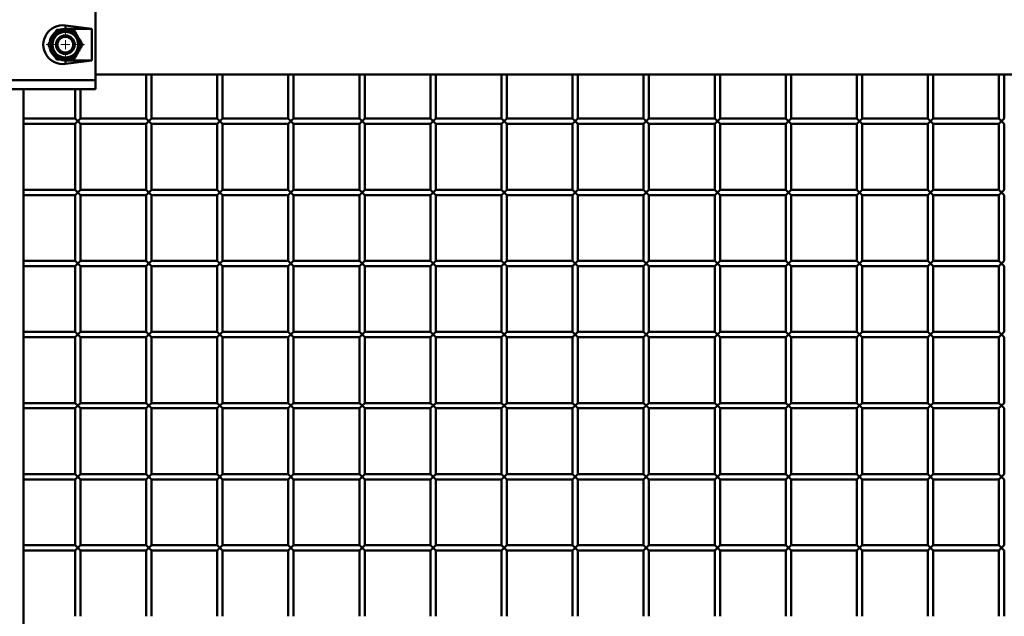
# Paper-space layout 'Лист1' of a CAD drawing. Units: millimetres. Extents: x -9629 to 11088, y -9454 to 6970.
# Drawn here: x -6881 to -6327, y 5025 to 5361 of the extents above; entities that cross this region are included whole.
import ezdxf

# ---------------------------------------------------------------- set-up
doc = ezdxf.new("R2010")
doc.units = ezdxf.units.MM

# ---------------------------------------------------------------- blocks, each defined once
blk = doc.blocks.new('SW_CENTERMARKSYMBOL_2')
at = {"color": 0, "linetype": 'Continuous', "lineweight": 18}
for p, q in [((0, 5), (0, 10.75)), ((-5, 0), (-10.75, 0)), ((0, 0), (-2.5, 0)), ((0, 0), (0, 2.5)), ((0, 0), (0, -2.5)), ((0, 0), (2.5, 0)), ((5, 0), (10.75, 0)), ((0, -5), (0, -10.75))]:
    blk.add_line(p, q, dxfattribs=at)

psp = doc.layouts.new('Лист1')

# ---------------------------------------------------------------- linework, layer by layer
at = {"color": 7, "linetype": 'Continuous', "lineweight": 50}
for p, q in [((-6838.08, 5326.72), (-6838.08, 5366.72)), ((-6840.21, 5355.72), (-6855.08, 5357.58)), ((-6855.08, 5357.58), (-6855.08, 5355.72)), ((-6840.21, 5355.72), (-6855.08, 5355.72)), ((-6840.21, 5337.72), (-6840.21, 5355.72)), ((-6855.08, 5335.86), (-6840.21, 5337.72)), ((-6855.08, 5335.86), (-6855.08, 5337.72)), ((-6855.08, 5337.72), (-6840.21, 5337.72)), ((-6895.54, 5326.72), (-6838.08, 5326.72)), ((-6838.08, 5330.02), (-5419.08, 5330.02)), ((-6838.08, 5326.72), (-6838.08, 5321.72)), ((-6809.58, 5330.02), (-6809.58, 5305.12)), ((-6806.58, 5305.12), (-6806.58, 5330.02)), ((-6769.58, 5330.02), (-6769.58, 5305.12)), ((-6766.58, 5305.12), (-6766.58, 5330.02)), ((-6729.58, 5330.02), (-6729.58, 5305.12)), ((-6726.58, 5305.12), (-6726.58, 5330.02)), ((-6689.58, 5330.02), (-6689.58, 5305.12)), ((-6686.58, 5305.12), (-6686.58, 5330.02)), ((-6649.58, 5330.02), (-6649.58, 5305.12)), ((-6646.58, 5305.12), (-6646.58, 5330.02)), ((-6609.58, 5330.02), (-6609.58, 5305.12)), ((-6606.58, 5305.12), (-6606.58, 5330.02)), ((-6569.58, 5330.02), (-6569.58, 5305.12)), ((-6566.58, 5305.12), (-6566.58, 5330.02)), ((-6529.58, 5330.02), (-6529.58, 5305.12)), ((-6526.58, 5305.12), (-6526.58, 5330.02)), ((-6489.58, 5330.02), (-6489.58, 5305.12)), ((-6486.58, 5305.12), (-6486.58, 5330.02)), ((-6449.58, 5330.02), (-6449.58, 5305.12)), ((-6446.58, 5305.12), (-6446.58, 5330.02)), ((-6409.58, 5330.02), (-6409.58, 5305.12)), ((-6406.58, 5305.12), (-6406.58, 5330.02)), ((-6369.58, 5330.02), (-6369.58, 5305.12)), ((-6366.58, 5305.12), (-6366.58, 5330.02)), ((-6329.58, 5330.02), (-6329.58, 5305.12)), ((-6326.58, 5305.12), (-6326.58, 5330.02)), ((-6838.08, 5321.72), (-6897.65, 5321.72)), ((-6878.58, 3788.62), (-6878.58, 5321.72)), ((-6849.58, 5321.72), (-6849.58, 5305.12)), ((-6846.58, 5305.12), (-6846.58, 5321.72)), ((-6849.58, 5305.12), (-6878.58, 5305.12)), ((-6849.58, 5305.12), (-6848.08, 5303.62)), ((-6848.08, 5303.62), (-6846.58, 5305.12)), ((-6809.58, 5305.12), (-6846.58, 5305.12)), ((-6809.58, 5305.12), (-6808.08, 5303.62)), ((-6808.08, 5303.62), (-6806.58, 5305.12)), ((-6769.58, 5305.12), (-6806.58, 5305.12)), ((-6769.58, 5305.12), (-6768.08, 5303.62)), ((-6768.08, 5303.62), (-6766.58, 5305.12)), ((-6729.58, 5305.12), (-6766.58, 5305.12)), ((-6729.58, 5305.12), (-6728.08, 5303.62)), ((-6728.08, 5303.62), (-6726.58, 5305.12)), ((-6689.58, 5305.12), (-6726.58, 5305.12)), ((-6689.58, 5305.12), (-6688.08, 5303.62)), ((-6688.08, 5303.62), (-6686.58, 5305.12)), ((-6649.58, 5305.12), (-6686.58, 5305.12)), ((-6649.58, 5305.12), (-6648.08, 5303.62)), ((-6648.08, 5303.62), (-6646.58, 5305.12)), ((-6609.58, 5305.12), (-6646.58, 5305.12)), ((-6609.58, 5305.12), (-6608.08, 5303.62)), ((-6608.08, 5303.62), (-6606.58, 5305.12)), ((-6569.58, 5305.12), (-6606.58, 5305.12)), ((-6569.58, 5305.12), (-6568.08, 5303.62)), ((-6568.08, 5303.62), (-6566.58, 5305.12)), ((-6529.58, 5305.12), (-6566.58, 5305.12)), ((-6529.58, 5305.12), (-6528.08, 5303.62)), ((-6528.08, 5303.62), (-6526.58, 5305.12)), ((-6489.58, 5305.12), (-6526.58, 5305.12)), ((-6489.58, 5305.12), (-6488.08, 5303.62)), ((-6488.08, 5303.62), (-6486.58, 5305.12)), ((-6449.58, 5305.12), (-6486.58, 5305.12)), ((-6449.58, 5305.12), (-6448.08, 5303.62)), ((-6448.08, 5303.62), (-6446.58, 5305.12)), ((-6409.58, 5305.12), (-6446.58, 5305.12)), ((-6409.58, 5305.12), (-6408.08, 5303.62)), ((-6408.08, 5303.62), (-6406.58, 5305.12)), ((-6369.58, 5305.12), (-6406.58, 5305.12)), ((-6369.58, 5305.12), (-6368.08, 5303.62)), ((-6368.08, 5303.62), (-6366.58, 5305.12)), ((-6329.58, 5305.12), (-6366.58, 5305.12)), ((-6329.58, 5305.12), (-6328.08, 5303.62)), ((-6328.08, 5303.62), (-6326.58, 5305.12)), ((-6878.58, 5302.12), (-6849.58, 5302.12)), ((-6848.08, 5303.62), (-6849.58, 5302.12)), ((-6849.58, 5302.12), (-6849.58, 5265.12)), ((-6846.58, 5302.12), (-6848.08, 5303.62)), ((-6846.58, 5265.12), (-6846.58, 5302.12)), ((-6846.58, 5302.12), (-6809.58, 5302.12)), ((-6808.08, 5303.62), (-6809.58, 5302.12)), ((-6809.58, 5302.12), (-6809.58, 5265.12)), ((-6806.58, 5302.12), (-6808.08, 5303.62)), ((-6806.58, 5265.12), (-6806.58, 5302.12)), ((-6806.58, 5302.12), (-6769.58, 5302.12)), ((-6768.08, 5303.62), (-6769.58, 5302.12)), ((-6769.58, 5302.12), (-6769.58, 5265.12)), ((-6766.58, 5302.12), (-6768.08, 5303.62)), ((-6766.58, 5265.12), (-6766.58, 5302.12)), ((-6766.58, 5302.12), (-6729.58, 5302.12)), ((-6728.08, 5303.62), (-6729.58, 5302.12)), ((-6729.58, 5302.12), (-6729.58, 5265.12)), ((-6726.58, 5302.12), (-6728.08, 5303.62)), ((-6726.58, 5265.12), (-6726.58, 5302.12)), ((-6726.58, 5302.12), (-6689.58, 5302.12)), ((-6688.08, 5303.62), (-6689.58, 5302.12)), ((-6689.58, 5302.12), (-6689.58, 5265.12)), ((-6686.58, 5302.12), (-6688.08, 5303.62)), ((-6686.58, 5265.12), (-6686.58, 5302.12)), ((-6686.58, 5302.12), (-6649.58, 5302.12)), ((-6648.08, 5303.62), (-6649.58, 5302.12)), ((-6649.58, 5302.12), (-6649.58, 5265.12)), ((-6646.58, 5302.12), (-6648.08, 5303.62)), ((-6646.58, 5265.12), (-6646.58, 5302.12)), ((-6646.58, 5302.12), (-6609.58, 5302.12)), ((-6608.08, 5303.62), (-6609.58, 5302.12)), ((-6609.58, 5302.12), (-6609.58, 5265.12)), ((-6606.58, 5302.12), (-6608.08, 5303.62)), ((-6606.58, 5265.12), (-6606.58, 5302.12)), ((-6606.58, 5302.12), (-6569.58, 5302.12)), ((-6568.08, 5303.62), (-6569.58, 5302.12)), ((-6569.58, 5302.12), (-6569.58, 5265.12)), ((-6566.58, 5302.12), (-6568.08, 5303.62)), ((-6566.58, 5265.12), (-6566.58, 5302.12)), ((-6566.58, 5302.12), (-6529.58, 5302.12)), ((-6528.08, 5303.62), (-6529.58, 5302.12)), ((-6529.58, 5302.12), (-6529.58, 5265.12)), ((-6526.58, 5302.12), (-6528.08, 5303.62)), ((-6526.58, 5265.12), (-6526.58, 5302.12)), ((-6526.58, 5302.12), (-6489.58, 5302.12)), ((-6488.08, 5303.62), (-6489.58, 5302.12)), ((-6489.58, 5302.12), (-6489.58, 5265.12)), ((-6486.58, 5302.12), (-6488.08, 5303.62)), ((-6486.58, 5265.12), (-6486.58, 5302.12)), ((-6486.58, 5302.12), (-6449.58, 5302.12)), ((-6448.08, 5303.62), (-6449.58, 5302.12)), ((-6449.58, 5302.12), (-6449.58, 5265.12)), ((-6446.58, 5302.12), (-6448.08, 5303.62)), ((-6446.58, 5265.12), (-6446.58, 5302.12)), ((-6446.58, 5302.12), (-6409.58, 5302.12)), ((-6408.08, 5303.62), (-6409.58, 5302.12)), ((-6409.58, 5302.12), (-6409.58, 5265.12)), ((-6406.58, 5302.12), (-6408.08, 5303.62)), ((-6406.58, 5265.12), (-6406.58, 5302.12)), ((-6406.58, 5302.12), (-6369.58, 5302.12)), ((-6368.08, 5303.62), (-6369.58, 5302.12)), ((-6369.58, 5302.12), (-6369.58, 5265.12)), ((-6366.58, 5302.12), (-6368.08, 5303.62)), ((-6366.58, 5265.12), (-6366.58, 5302.12)), ((-6366.58, 5302.12), (-6329.58, 5302.12)), ((-6328.08, 5303.62), (-6329.58, 5302.12)), ((-6329.58, 5302.12), (-6329.58, 5265.12)), ((-6326.58, 5302.12), (-6328.08, 5303.62)), ((-6326.58, 5265.12), (-6326.58, 5302.12)), ((-6849.58, 5265.12), (-6878.58, 5265.12)), ((-6849.58, 5265.12), (-6848.08, 5263.62)), ((-6848.08, 5263.62), (-6846.58, 5265.12)), ((-6809.58, 5265.12), (-6846.58, 5265.12)), ((-6809.58, 5265.12), (-6808.08, 5263.62)), ((-6808.08, 5263.62), (-6806.58, 5265.12)), ((-6769.58, 5265.12), (-6806.58, 5265.12)), ((-6769.58, 5265.12), (-6768.08, 5263.62)), ((-6768.08, 5263.62), (-6766.58, 5265.12)), ((-6729.58, 5265.12), (-6766.58, 5265.12)), ((-6729.58, 5265.12), (-6728.08, 5263.62)), ((-6728.08, 5263.62), (-6726.58, 5265.12)), ((-6689.58, 5265.12), (-6726.58, 5265.12)), ((-6689.58, 5265.12), (-6688.08, 5263.62)), ((-6688.08, 5263.62), (-6686.58, 5265.12)), ((-6649.58, 5265.12), (-6686.58, 5265.12)), ((-6649.58, 5265.12), (-6648.08, 5263.62)), ((-6648.08, 5263.62), (-6646.58, 5265.12)), ((-6609.58, 5265.12), (-6646.58, 5265.12)), ((-6609.58, 5265.12), (-6608.08, 5263.62)), ((-6608.08, 5263.62), (-6606.58, 5265.12)), ((-6569.58, 5265.12), (-6606.58, 5265.12)), ((-6569.58, 5265.12), (-6568.08, 5263.62)), ((-6568.08, 5263.62), (-6566.58, 5265.12)), ((-6529.58, 5265.12), (-6566.58, 5265.12)), ((-6529.58, 5265.12), (-6528.08, 5263.62)), ((-6528.08, 5263.62), (-6526.58, 5265.12)), ((-6489.58, 5265.12), (-6526.58, 5265.12)), ((-6489.58, 5265.12), (-6488.08, 5263.62)), ((-6488.08, 5263.62), (-6486.58, 5265.12)), ((-6449.58, 5265.12), (-6486.58, 5265.12)), ((-6449.58, 5265.12), (-6448.08, 5263.62)), ((-6448.08, 5263.62), (-6446.58, 5265.12)), ((-6409.58, 5265.12), (-6446.58, 5265.12)), ((-6409.58, 5265.12), (-6408.08, 5263.62)), ((-6408.08, 5263.62), (-6406.58, 5265.12)), ((-6369.58, 5265.12), (-6406.58, 5265.12)), ((-6369.58, 5265.12), (-6368.08, 5263.62)), ((-6368.08, 5263.62), (-6366.58, 5265.12)), ((-6329.58, 5265.12), (-6366.58, 5265.12)), ((-6329.58, 5265.12), (-6328.08, 5263.62)), ((-6328.08, 5263.62), (-6326.58, 5265.12)), ((-6878.58, 5262.12), (-6849.58, 5262.12)), ((-6848.08, 5263.62), (-6849.58, 5262.12)), ((-6849.58, 5262.12), (-6849.58, 5225.12)), ((-6846.58, 5262.12), (-6848.08, 5263.62)), ((-6846.58, 5225.12), (-6846.58, 5262.12)), ((-6846.58, 5262.12), (-6809.58, 5262.12)), ((-6808.08, 5263.62), (-6809.58, 5262.12)), ((-6809.58, 5262.12), (-6809.58, 5225.12)), ((-6806.58, 5262.12), (-6808.08, 5263.62)), ((-6806.58, 5225.12), (-6806.58, 5262.12)), ((-6806.58, 5262.12), (-6769.58, 5262.12)), ((-6768.08, 5263.62), (-6769.58, 5262.12)), ((-6769.58, 5262.12), (-6769.58, 5225.12)), ((-6766.58, 5262.12), (-6768.08, 5263.62)), ((-6766.58, 5225.12), (-6766.58, 5262.12)), ((-6766.58, 5262.12), (-6729.58, 5262.12)), ((-6728.08, 5263.62), (-6729.58, 5262.12)), ((-6729.58, 5262.12), (-6729.58, 5225.12)), ((-6726.58, 5262.12), (-6728.08, 5263.62)), ((-6726.58, 5225.12), (-6726.58, 5262.12)), ((-6726.58, 5262.12), (-6689.58, 5262.12)), ((-6688.08, 5263.62), (-6689.58, 5262.12)), ((-6689.58, 5262.12), (-6689.58, 5225.12)), ((-6686.58, 5262.12), (-6688.08, 5263.62)), ((-6686.58, 5225.12), (-6686.58, 5262.12)), ((-6686.58, 5262.12), (-6649.58, 5262.12)), ((-6648.08, 5263.62), (-6649.58, 5262.12)), ((-6649.58, 5262.12), (-6649.58, 5225.12)), ((-6646.58, 5262.12), (-6648.08, 5263.62)), ((-6646.58, 5225.12), (-6646.58, 5262.12)), ((-6646.58, 5262.12), (-6609.58, 5262.12)), ((-6608.08, 5263.62), (-6609.58, 5262.12)), ((-6609.58, 5262.12), (-6609.58, 5225.12)), ((-6606.58, 5262.12), (-6608.08, 5263.62)), ((-6606.58, 5225.12), (-6606.58, 5262.12)), ((-6606.58, 5262.12), (-6569.58, 5262.12)), ((-6568.08, 5263.62), (-6569.58, 5262.12)), ((-6569.58, 5262.12), (-6569.58, 5225.12)), ((-6566.58, 5262.12), (-6568.08, 5263.62)), ((-6566.58, 5225.12), (-6566.58, 5262.12)), ((-6566.58, 5262.12), (-6529.58, 5262.12)), ((-6528.08, 5263.62), (-6529.58, 5262.12)), ((-6529.58, 5262.12), (-6529.58, 5225.12)), ((-6526.58, 5262.12), (-6528.08, 5263.62)), ((-6526.58, 5225.12), (-6526.58, 5262.12)), ((-6526.58, 5262.12), (-6489.58, 5262.12)), ((-6488.08, 5263.62), (-6489.58, 5262.12)), ((-6489.58, 5262.12), (-6489.58, 5225.12)), ((-6486.58, 5262.12), (-6488.08, 5263.62)), ((-6486.58, 5225.12), (-6486.58, 5262.12)), ((-6486.58, 5262.12), (-6449.58, 5262.12)), ((-6448.08, 5263.62), (-6449.58, 5262.12)), ((-6449.58, 5262.12), (-6449.58, 5225.12)), ((-6446.58, 5262.12), (-6448.08, 5263.62)), ((-6446.58, 5225.12), (-6446.58, 5262.12)), ((-6446.58, 5262.12), (-6409.58, 5262.12)), ((-6408.08, 5263.62), (-6409.58, 5262.12)), ((-6409.58, 5262.12), (-6409.58, 5225.12)), ((-6406.58, 5262.12), (-6408.08, 5263.62)), ((-6406.58, 5225.12), (-6406.58, 5262.12)), ((-6406.58, 5262.12), (-6369.58, 5262.12)), ((-6368.08, 5263.62), (-6369.58, 5262.12)), ((-6369.58, 5262.12), (-6369.58, 5225.12)), ((-6366.58, 5262.12), (-6368.08, 5263.62)), ((-6366.58, 5225.12), (-6366.58, 5262.12)), ((-6366.58, 5262.12), (-6329.58, 5262.12)), ((-6328.08, 5263.62), (-6329.58, 5262.12)), ((-6329.58, 5262.12), (-6329.58, 5225.12)), ((-6326.58, 5262.12), (-6328.08, 5263.62)), ((-6326.58, 5225.12), (-6326.58, 5262.12)), ((-6849.58, 5225.12), (-6878.58, 5225.12)), ((-6878.58, 5222.12), (-6849.58, 5222.12)), ((-6849.58, 5225.12), (-6848.08, 5223.62)), ((-6848.08, 5223.62), (-6849.58, 5222.12)), ((-6849.58, 5222.12), (-6849.58, 5185.12)), ((-6848.08, 5223.62), (-6846.58, 5225.12)), ((-6846.58, 5222.12), (-6848.08, 5223.62)), ((-6809.58, 5225.12), (-6846.58, 5225.12)), ((-6846.58, 5185.12), (-6846.58, 5222.12)), ((-6846.58, 5222.12), (-6809.58, 5222.12)), ((-6809.58, 5225.12), (-6808.08, 5223.62)), ((-6808.08, 5223.62), (-6809.58, 5222.12)), ((-6809.58, 5222.12), (-6809.58, 5185.12)), ((-6808.08, 5223.62), (-6806.58, 5225.12)), ((-6806.58, 5222.12), (-6808.08, 5223.62)), ((-6769.58, 5225.12), (-6806.58, 5225.12)), ((-6806.58, 5185.12), (-6806.58, 5222.12)), ((-6806.58, 5222.12), (-6769.58, 5222.12)), ((-6769.58, 5225.12), (-6768.08, 5223.62)), ((-6768.08, 5223.62), (-6769.58, 5222.12)), ((-6769.58, 5222.12), (-6769.58, 5185.12)), ((-6768.08, 5223.62), (-6766.58, 5225.12)), ((-6766.58, 5222.12), (-6768.08, 5223.62)), ((-6729.58, 5225.12), (-6766.58, 5225.12)), ((-6766.58, 5185.12), (-6766.58, 5222.12)), ((-6766.58, 5222.12), (-6729.58, 5222.12)), ((-6729.58, 5225.12), (-6728.08, 5223.62)), ((-6728.08, 5223.62), (-6729.58, 5222.12)), ((-6729.58, 5222.12), (-6729.58, 5185.12)), ((-6728.08, 5223.62), (-6726.58, 5225.12)), ((-6726.58, 5222.12), (-6728.08, 5223.62)), ((-6689.58, 5225.12), (-6726.58, 5225.12)), ((-6726.58, 5185.12), (-6726.58, 5222.12)), ((-6726.58, 5222.12), (-6689.58, 5222.12)), ((-6689.58, 5225.12), (-6688.08, 5223.62)), ((-6688.08, 5223.62), (-6689.58, 5222.12)), ((-6689.58, 5222.12), (-6689.58, 5185.12)), ((-6688.08, 5223.62), (-6686.58, 5225.12)), ((-6686.58, 5222.12), (-6688.08, 5223.62)), ((-6649.58, 5225.12), (-6686.58, 5225.12)), ((-6686.58, 5185.12), (-6686.58, 5222.12)), ((-6686.58, 5222.12), (-6649.58, 5222.12)), ((-6649.58, 5225.12), (-6648.08, 5223.62)), ((-6648.08, 5223.62), (-6649.58, 5222.12)), ((-6649.58, 5222.12), (-6649.58, 5185.12)), ((-6648.08, 5223.62), (-6646.58, 5225.12)), ((-6646.58, 5222.12), (-6648.08, 5223.62)), ((-6609.58, 5225.12), (-6646.58, 5225.12)), ((-6646.58, 5185.12), (-6646.58, 5222.12)), ((-6646.58, 5222.12), (-6609.58, 5222.12)), ((-6609.58, 5225.12), (-6608.08, 5223.62)), ((-6608.08, 5223.62), (-6609.58, 5222.12)), ((-6609.58, 5222.12), (-6609.58, 5185.12)), ((-6608.08, 5223.62), (-6606.58, 5225.12)), ((-6606.58, 5222.12), (-6608.08, 5223.62)), ((-6569.58, 5225.12), (-6606.58, 5225.12)), ((-6606.58, 5185.12), (-6606.58, 5222.12)), ((-6606.58, 5222.12), (-6569.58, 5222.12)), ((-6569.58, 5225.12), (-6568.08, 5223.62)), ((-6568.08, 5223.62), (-6569.58, 5222.12)), ((-6569.58, 5222.12), (-6569.58, 5185.12)), ((-6568.08, 5223.62), (-6566.58, 5225.12)), ((-6566.58, 5222.12), (-6568.08, 5223.62)), ((-6529.58, 5225.12), (-6566.58, 5225.12)), ((-6566.58, 5185.12), (-6566.58, 5222.12)), ((-6566.58, 5222.12), (-6529.58, 5222.12)), ((-6529.58, 5225.12), (-6528.08, 5223.62)), ((-6528.08, 5223.62), (-6529.58, 5222.12)), ((-6529.58, 5222.12), (-6529.58, 5185.12)), ((-6528.08, 5223.62), (-6526.58, 5225.12)), ((-6526.58, 5222.12), (-6528.08, 5223.62)), ((-6489.58, 5225.12), (-6526.58, 5225.12)), ((-6526.58, 5185.12), (-6526.58, 5222.12)), ((-6526.58, 5222.12), (-6489.58, 5222.12)), ((-6489.58, 5225.12), (-6488.08, 5223.62)), ((-6488.08, 5223.62), (-6489.58, 5222.12)), ((-6489.58, 5222.12), (-6489.58, 5185.12)), ((-6488.08, 5223.62), (-6486.58, 5225.12)), ((-6486.58, 5222.12), (-6488.08, 5223.62)), ((-6449.58, 5225.12), (-6486.58, 5225.12)), ((-6486.58, 5185.12), (-6486.58, 5222.12)), ((-6486.58, 5222.12), (-6449.58, 5222.12)), ((-6449.58, 5225.12), (-6448.08, 5223.62)), ((-6448.08, 5223.62), (-6449.58, 5222.12)), ((-6449.58, 5222.12), (-6449.58, 5185.12)), ((-6448.08, 5223.62), (-6446.58, 5225.12)), ((-6446.58, 5222.12), (-6448.08, 5223.62)), ((-6409.58, 5225.12), (-6446.58, 5225.12)), ((-6446.58, 5185.12), (-6446.58, 5222.12)), ((-6446.58, 5222.12), (-6409.58, 5222.12)), ((-6409.58, 5225.12), (-6408.08, 5223.62)), ((-6408.08, 5223.62), (-6409.58, 5222.12)), ((-6409.58, 5222.12), (-6409.58, 5185.12)), ((-6408.08, 5223.62), (-6406.58, 5225.12)), ((-6406.58, 5222.12), (-6408.08, 5223.62)), ((-6369.58, 5225.12), (-6406.58, 5225.12)), ((-6406.58, 5185.12), (-6406.58, 5222.12)), ((-6406.58, 5222.12), (-6369.58, 5222.12)), ((-6369.58, 5225.12), (-6368.08, 5223.62)), ((-6368.08, 5223.62), (-6369.58, 5222.12)), ((-6369.58, 5222.12), (-6369.58, 5185.12)), ((-6368.08, 5223.62), (-6366.58, 5225.12)), ((-6366.58, 5222.12), (-6368.08, 5223.62)), ((-6329.58, 5225.12), (-6366.58, 5225.12)), ((-6366.58, 5185.12), (-6366.58, 5222.12)), ((-6366.58, 5222.12), (-6329.58, 5222.12)), ((-6329.58, 5225.12), (-6328.08, 5223.62)), ((-6328.08, 5223.62), (-6329.58, 5222.12)), ((-6329.58, 5222.12), (-6329.58, 5185.12)), ((-6328.08, 5223.62), (-6326.58, 5225.12)), ((-6326.58, 5222.12), (-6328.08, 5223.62)), ((-6326.58, 5185.12), (-6326.58, 5222.12)), ((-6849.58, 5185.12), (-6878.58, 5185.12)), ((-6878.58, 5182.12), (-6849.58, 5182.12)), ((-6849.58, 5185.12), (-6848.08, 5183.62)), ((-6848.08, 5183.62), (-6849.58, 5182.12)), ((-6849.58, 5182.12), (-6849.58, 5145.12)), ((-6848.08, 5183.62), (-6846.58, 5185.12)), ((-6846.58, 5182.12), (-6848.08, 5183.62)), ((-6809.58, 5185.12), (-6846.58, 5185.12)), ((-6846.58, 5145.12), (-6846.58, 5182.12)), ((-6846.58, 5182.12), (-6809.58, 5182.12)), ((-6809.58, 5185.12), (-6808.08, 5183.62)), ((-6808.08, 5183.62), (-6809.58, 5182.12)), ((-6809.58, 5182.12), (-6809.58, 5145.12)), ((-6808.08, 5183.62), (-6806.58, 5185.12)), ((-6806.58, 5182.12), (-6808.08, 5183.62)), ((-6769.58, 5185.12), (-6806.58, 5185.12)), ((-6806.58, 5145.12), (-6806.58, 5182.12)), ((-6806.58, 5182.12), (-6769.58, 5182.12)), ((-6769.58, 5185.12), (-6768.08, 5183.62)), ((-6768.08, 5183.62), (-6769.58, 5182.12)), ((-6769.58, 5182.12), (-6769.58, 5145.12)), ((-6768.08, 5183.62), (-6766.58, 5185.12)), ((-6766.58, 5182.12), (-6768.08, 5183.62)), ((-6729.58, 5185.12), (-6766.58, 5185.12)), ((-6766.58, 5145.12), (-6766.58, 5182.12)), ((-6766.58, 5182.12), (-6729.58, 5182.12)), ((-6729.58, 5185.12), (-6728.08, 5183.62)), ((-6728.08, 5183.62), (-6729.58, 5182.12)), ((-6729.58, 5182.12), (-6729.58, 5145.12)), ((-6728.08, 5183.62), (-6726.58, 5185.12)), ((-6726.58, 5182.12), (-6728.08, 5183.62)), ((-6689.58, 5185.12), (-6726.58, 5185.12)), ((-6726.58, 5145.12), (-6726.58, 5182.12)), ((-6726.58, 5182.12), (-6689.58, 5182.12)), ((-6689.58, 5185.12), (-6688.08, 5183.62)), ((-6688.08, 5183.62), (-6689.58, 5182.12)), ((-6689.58, 5182.12), (-6689.58, 5145.12)), ((-6688.08, 5183.62), (-6686.58, 5185.12)), ((-6686.58, 5182.12), (-6688.08, 5183.62)), ((-6649.58, 5185.12), (-6686.58, 5185.12)), ((-6686.58, 5145.12), (-6686.58, 5182.12)), ((-6686.58, 5182.12), (-6649.58, 5182.12)), ((-6649.58, 5185.12), (-6648.08, 5183.62)), ((-6648.08, 5183.62), (-6649.58, 5182.12)), ((-6649.58, 5182.12), (-6649.58, 5145.12)), ((-6648.08, 5183.62), (-6646.58, 5185.12)), ((-6646.58, 5182.12), (-6648.08, 5183.62)), ((-6609.58, 5185.12), (-6646.58, 5185.12)), ((-6646.58, 5145.12), (-6646.58, 5182.12)), ((-6646.58, 5182.12), (-6609.58, 5182.12)), ((-6609.58, 5185.12), (-6608.08, 5183.62)), ((-6608.08, 5183.62), (-6609.58, 5182.12)), ((-6609.58, 5182.12), (-6609.58, 5145.12)), ((-6608.08, 5183.62), (-6606.58, 5185.12)), ((-6606.58, 5182.12), (-6608.08, 5183.62)), ((-6569.58, 5185.12), (-6606.58, 5185.12)), ((-6606.58, 5145.12), (-6606.58, 5182.12)), ((-6606.58, 5182.12), (-6569.58, 5182.12)), ((-6569.58, 5185.12), (-6568.08, 5183.62)), ((-6568.08, 5183.62), (-6569.58, 5182.12)), ((-6569.58, 5182.12), (-6569.58, 5145.12)), ((-6568.08, 5183.62), (-6566.58, 5185.12)), ((-6566.58, 5182.12), (-6568.08, 5183.62)), ((-6529.58, 5185.12), (-6566.58, 5185.12)), ((-6566.58, 5145.12), (-6566.58, 5182.12)), ((-6566.58, 5182.12), (-6529.58, 5182.12)), ((-6529.58, 5185.12), (-6528.08, 5183.62)), ((-6528.08, 5183.62), (-6529.58, 5182.12)), ((-6529.58, 5182.12), (-6529.58, 5145.12)), ((-6528.08, 5183.62), (-6526.58, 5185.12)), ((-6526.58, 5182.12), (-6528.08, 5183.62)), ((-6489.58, 5185.12), (-6526.58, 5185.12)), ((-6526.58, 5145.12), (-6526.58, 5182.12)), ((-6526.58, 5182.12), (-6489.58, 5182.12)), ((-6489.58, 5185.12), (-6488.08, 5183.62)), ((-6488.08, 5183.62), (-6489.58, 5182.12)), ((-6489.58, 5182.12), (-6489.58, 5145.12)), ((-6488.08, 5183.62), (-6486.58, 5185.12)), ((-6486.58, 5182.12), (-6488.08, 5183.62)), ((-6449.58, 5185.12), (-6486.58, 5185.12)), ((-6486.58, 5145.12), (-6486.58, 5182.12)), ((-6486.58, 5182.12), (-6449.58, 5182.12)), ((-6449.58, 5185.12), (-6448.08, 5183.62)), ((-6448.08, 5183.62), (-6449.58, 5182.12)), ((-6449.58, 5182.12), (-6449.58, 5145.12)), ((-6448.08, 5183.62), (-6446.58, 5185.12)), ((-6446.58, 5182.12), (-6448.08, 5183.62)), ((-6409.58, 5185.12), (-6446.58, 5185.12)), ((-6446.58, 5145.12), (-6446.58, 5182.12)), ((-6446.58, 5182.12), (-6409.58, 5182.12)), ((-6409.58, 5185.12), (-6408.08, 5183.62)), ((-6408.08, 5183.62), (-6409.58, 5182.12)), ((-6409.58, 5182.12), (-6409.58, 5145.12)), ((-6408.08, 5183.62), (-6406.58, 5185.12)), ((-6406.58, 5182.12), (-6408.08, 5183.62)), ((-6369.58, 5185.12), (-6406.58, 5185.12)), ((-6406.58, 5145.12), (-6406.58, 5182.12)), ((-6406.58, 5182.12), (-6369.58, 5182.12)), ((-6369.58, 5185.12), (-6368.08, 5183.62)), ((-6368.08, 5183.62), (-6369.58, 5182.12)), ((-6369.58, 5182.12), (-6369.58, 5145.12)), ((-6368.08, 5183.62), (-6366.58, 5185.12)), ((-6366.58, 5182.12), (-6368.08, 5183.62)), ((-6329.58, 5185.12), (-6366.58, 5185.12)), ((-6366.58, 5145.12), (-6366.58, 5182.12)), ((-6366.58, 5182.12), (-6329.58, 5182.12)), ((-6329.58, 5185.12), (-6328.08, 5183.62)), ((-6328.08, 5183.62), (-6329.58, 5182.12)), ((-6329.58, 5182.12), (-6329.58, 5145.12)), ((-6328.08, 5183.62), (-6326.58, 5185.12)), ((-6326.58, 5182.12), (-6328.08, 5183.62)), ((-6326.58, 5145.12), (-6326.58, 5182.12)), ((-6849.58, 5145.12), (-6878.58, 5145.12)), ((-6849.58, 5145.12), (-6848.08, 5143.62)), ((-6848.08, 5143.62), (-6849.58, 5142.12)), ((-6848.08, 5143.62), (-6846.58, 5145.12)), ((-6846.58, 5142.12), (-6848.08, 5143.62)), ((-6809.58, 5145.12), (-6846.58, 5145.12)), ((-6809.58, 5145.12), (-6808.08, 5143.62)), ((-6808.08, 5143.62), (-6809.58, 5142.12)), ((-6808.08, 5143.62), (-6806.58, 5145.12)), ((-6806.58, 5142.12), (-6808.08, 5143.62)), ((-6769.58, 5145.12), (-6806.58, 5145.12)), ((-6769.58, 5145.12), (-6768.08, 5143.62)), ((-6768.08, 5143.62), (-6769.58, 5142.12)), ((-6768.08, 5143.62), (-6766.58, 5145.12)), ((-6766.58, 5142.12), (-6768.08, 5143.62)), ((-6729.58, 5145.12), (-6766.58, 5145.12)), ((-6729.58, 5145.12), (-6728.08, 5143.62)), ((-6728.08, 5143.62), (-6729.58, 5142.12)), ((-6728.08, 5143.62), (-6726.58, 5145.12)), ((-6726.58, 5142.12), (-6728.08, 5143.62)), ((-6689.58, 5145.12), (-6726.58, 5145.12)), ((-6689.58, 5145.12), (-6688.08, 5143.62)), ((-6688.08, 5143.62), (-6689.58, 5142.12)), ((-6688.08, 5143.62), (-6686.58, 5145.12)), ((-6686.58, 5142.12), (-6688.08, 5143.62)), ((-6649.58, 5145.12), (-6686.58, 5145.12)), ((-6649.58, 5145.12), (-6648.08, 5143.62)), ((-6648.08, 5143.62), (-6649.58, 5142.12)), ((-6648.08, 5143.62), (-6646.58, 5145.12)), ((-6646.58, 5142.12), (-6648.08, 5143.62)), ((-6609.58, 5145.12), (-6646.58, 5145.12)), ((-6609.58, 5145.12), (-6608.08, 5143.62)), ((-6608.08, 5143.62), (-6609.58, 5142.12)), ((-6608.08, 5143.62), (-6606.58, 5145.12)), ((-6606.58, 5142.12), (-6608.08, 5143.62)), ((-6569.58, 5145.12), (-6606.58, 5145.12)), ((-6569.58, 5145.12), (-6568.08, 5143.62)), ((-6568.08, 5143.62), (-6569.58, 5142.12)), ((-6568.08, 5143.62), (-6566.58, 5145.12)), ((-6566.58, 5142.12), (-6568.08, 5143.62)), ((-6529.58, 5145.12), (-6566.58, 5145.12)), ((-6529.58, 5145.12), (-6528.08, 5143.62)), ((-6528.08, 5143.62), (-6529.58, 5142.12)), ((-6528.08, 5143.62), (-6526.58, 5145.12)), ((-6526.58, 5142.12), (-6528.08, 5143.62)), ((-6489.58, 5145.12), (-6526.58, 5145.12)), ((-6489.58, 5145.12), (-6488.08, 5143.62)), ((-6488.08, 5143.62), (-6489.58, 5142.12)), ((-6488.08, 5143.62), (-6486.58, 5145.12)), ((-6486.58, 5142.12), (-6488.08, 5143.62)), ((-6449.58, 5145.12), (-6486.58, 5145.12)), ((-6449.58, 5145.12), (-6448.08, 5143.62)), ((-6448.08, 5143.62), (-6449.58, 5142.12)), ((-6448.08, 5143.62), (-6446.58, 5145.12)), ((-6446.58, 5142.12), (-6448.08, 5143.62)), ((-6409.58, 5145.12), (-6446.58, 5145.12)), ((-6409.58, 5145.12), (-6408.08, 5143.62)), ((-6408.08, 5143.62), (-6409.58, 5142.12)), ((-6408.08, 5143.62), (-6406.58, 5145.12)), ((-6406.58, 5142.12), (-6408.08, 5143.62)), ((-6369.58, 5145.12), (-6406.58, 5145.12)), ((-6369.58, 5145.12), (-6368.08, 5143.62)), ((-6368.08, 5143.62), (-6369.58, 5142.12)), ((-6368.08, 5143.62), (-6366.58, 5145.12)), ((-6366.58, 5142.12), (-6368.08, 5143.62)), ((-6329.58, 5145.12), (-6366.58, 5145.12)), ((-6329.58, 5145.12), (-6328.08, 5143.62)), ((-6328.08, 5143.62), (-6329.58, 5142.12)), ((-6328.08, 5143.62), (-6326.58, 5145.12)), ((-6326.58, 5142.12), (-6328.08, 5143.62)), ((-6878.58, 5142.12), (-6849.58, 5142.12)), ((-6849.58, 5142.12), (-6849.58, 5105.12)), ((-6846.58, 5105.12), (-6846.58, 5142.12)), ((-6846.58, 5142.12), (-6809.58, 5142.12)), ((-6809.58, 5142.12), (-6809.58, 5105.12)), ((-6806.58, 5105.12), (-6806.58, 5142.12)), ((-6806.58, 5142.12), (-6769.58, 5142.12)), ((-6769.58, 5142.12), (-6769.58, 5105.12)), ((-6766.58, 5105.12), (-6766.58, 5142.12)), ((-6766.58, 5142.12), (-6729.58, 5142.12)), ((-6729.58, 5142.12), (-6729.58, 5105.12)), ((-6726.58, 5105.12), (-6726.58, 5142.12)), ((-6726.58, 5142.12), (-6689.58, 5142.12)), ((-6689.58, 5142.12), (-6689.58, 5105.12)), ((-6686.58, 5105.12), (-6686.58, 5142.12)), ((-6686.58, 5142.12), (-6649.58, 5142.12)), ((-6649.58, 5142.12), (-6649.58, 5105.12)), ((-6646.58, 5105.12), (-6646.58, 5142.12)), ((-6646.58, 5142.12), (-6609.58, 5142.12)), ((-6609.58, 5142.12), (-6609.58, 5105.12)), ((-6606.58, 5105.12), (-6606.58, 5142.12)), ((-6606.58, 5142.12), (-6569.58, 5142.12)), ((-6569.58, 5142.12), (-6569.58, 5105.12)), ((-6566.58, 5105.12), (-6566.58, 5142.12)), ((-6566.58, 5142.12), (-6529.58, 5142.12)), ((-6529.58, 5142.12), (-6529.58, 5105.12)), ((-6526.58, 5105.12), (-6526.58, 5142.12)), ((-6526.58, 5142.12), (-6489.58, 5142.12)), ((-6489.58, 5142.12), (-6489.58, 5105.12)), ((-6486.58, 5105.12), (-6486.58, 5142.12)), ((-6486.58, 5142.12), (-6449.58, 5142.12)), ((-6449.58, 5142.12), (-6449.58, 5105.12)), ((-6446.58, 5105.12), (-6446.58, 5142.12)), ((-6446.58, 5142.12), (-6409.58, 5142.12)), ((-6409.58, 5142.12), (-6409.58, 5105.12)), ((-6406.58, 5105.12), (-6406.58, 5142.12)), ((-6406.58, 5142.12), (-6369.58, 5142.12)), ((-6369.58, 5142.12), (-6369.58, 5105.12)), ((-6366.58, 5105.12), (-6366.58, 5142.12)), ((-6366.58, 5142.12), (-6329.58, 5142.12)), ((-6329.58, 5142.12), (-6329.58, 5105.12)), ((-6326.58, 5105.12), (-6326.58, 5142.12)), ((-6849.58, 5105.12), (-6878.58, 5105.12)), ((-6849.58, 5105.12), (-6848.08, 5103.62)), ((-6848.08, 5103.62), (-6846.58, 5105.12)), ((-6809.58, 5105.12), (-6846.58, 5105.12)), ((-6809.58, 5105.12), (-6808.08, 5103.62)), ((-6808.08, 5103.62), (-6806.58, 5105.12)), ((-6769.58, 5105.12), (-6806.58, 5105.12)), ((-6769.58, 5105.12), (-6768.08, 5103.62)), ((-6768.08, 5103.62), (-6766.58, 5105.12)), ((-6729.58, 5105.12), (-6766.58, 5105.12)), ((-6729.58, 5105.12), (-6728.08, 5103.62)), ((-6728.08, 5103.62), (-6726.58, 5105.12)), ((-6689.58, 5105.12), (-6726.58, 5105.12)), ((-6689.58, 5105.12), (-6688.08, 5103.62)), ((-6688.08, 5103.62), (-6686.58, 5105.12)), ((-6649.58, 5105.12), (-6686.58, 5105.12)), ((-6649.58, 5105.12), (-6648.08, 5103.62)), ((-6648.08, 5103.62), (-6646.58, 5105.12)), ((-6609.58, 5105.12), (-6646.58, 5105.12)), ((-6609.58, 5105.12), (-6608.08, 5103.62)), ((-6608.08, 5103.62), (-6606.58, 5105.12)), ((-6569.58, 5105.12), (-6606.58, 5105.12)), ((-6569.58, 5105.12), (-6568.08, 5103.62)), ((-6568.08, 5103.62), (-6566.58, 5105.12)), ((-6529.58, 5105.12), (-6566.58, 5105.12)), ((-6529.58, 5105.12), (-6528.08, 5103.62)), ((-6528.08, 5103.62), (-6526.58, 5105.12)), ((-6489.58, 5105.12), (-6526.58, 5105.12)), ((-6489.58, 5105.12), (-6488.08, 5103.62)), ((-6488.08, 5103.62), (-6486.58, 5105.12)), ((-6449.58, 5105.12), (-6486.58, 5105.12)), ((-6449.58, 5105.12), (-6448.08, 5103.62)), ((-6448.08, 5103.62), (-6446.58, 5105.12)), ((-6409.58, 5105.12), (-6446.58, 5105.12)), ((-6409.58, 5105.12), (-6408.08, 5103.62)), ((-6408.08, 5103.62), (-6406.58, 5105.12)), ((-6369.58, 5105.12), (-6406.58, 5105.12)), ((-6369.58, 5105.12), (-6368.08, 5103.62)), ((-6368.08, 5103.62), (-6366.58, 5105.12)), ((-6329.58, 5105.12), (-6366.58, 5105.12)), ((-6329.58, 5105.12), (-6328.08, 5103.62)), ((-6328.08, 5103.62), (-6326.58, 5105.12)), ((-6878.58, 5102.12), (-6849.58, 5102.12)), ((-6848.08, 5103.62), (-6849.58, 5102.12)), ((-6849.58, 5102.12), (-6849.58, 5065.12)), ((-6846.58, 5102.12), (-6848.08, 5103.62)), ((-6846.58, 5065.12), (-6846.58, 5102.12)), ((-6846.58, 5102.12), (-6809.58, 5102.12)), ((-6808.08, 5103.62), (-6809.58, 5102.12)), ((-6809.58, 5102.12), (-6809.58, 5065.12)), ((-6806.58, 5102.12), (-6808.08, 5103.62)), ((-6806.58, 5065.12), (-6806.58, 5102.12)), ((-6806.58, 5102.12), (-6769.58, 5102.12)), ((-6768.08, 5103.62), (-6769.58, 5102.12)), ((-6769.58, 5102.12), (-6769.58, 5065.12)), ((-6766.58, 5102.12), (-6768.08, 5103.62)), ((-6766.58, 5065.12), (-6766.58, 5102.12)), ((-6766.58, 5102.12), (-6729.58, 5102.12)), ((-6728.08, 5103.62), (-6729.58, 5102.12)), ((-6729.58, 5102.12), (-6729.58, 5065.12)), ((-6726.58, 5102.12), (-6728.08, 5103.62)), ((-6726.58, 5065.12), (-6726.58, 5102.12)), ((-6726.58, 5102.12), (-6689.58, 5102.12)), ((-6688.08, 5103.62), (-6689.58, 5102.12)), ((-6689.58, 5102.12), (-6689.58, 5065.12)), ((-6686.58, 5102.12), (-6688.08, 5103.62)), ((-6686.58, 5065.12), (-6686.58, 5102.12)), ((-6686.58, 5102.12), (-6649.58, 5102.12)), ((-6648.08, 5103.62), (-6649.58, 5102.12)), ((-6649.58, 5102.12), (-6649.58, 5065.12)), ((-6646.58, 5102.12), (-6648.08, 5103.62)), ((-6646.58, 5065.12), (-6646.58, 5102.12)), ((-6646.58, 5102.12), (-6609.58, 5102.12)), ((-6608.08, 5103.62), (-6609.58, 5102.12)), ((-6609.58, 5102.12), (-6609.58, 5065.12)), ((-6606.58, 5102.12), (-6608.08, 5103.62)), ((-6606.58, 5065.12), (-6606.58, 5102.12)), ((-6606.58, 5102.12), (-6569.58, 5102.12)), ((-6568.08, 5103.62), (-6569.58, 5102.12)), ((-6569.58, 5102.12), (-6569.58, 5065.12)), ((-6566.58, 5102.12), (-6568.08, 5103.62)), ((-6566.58, 5065.12), (-6566.58, 5102.12)), ((-6566.58, 5102.12), (-6529.58, 5102.12)), ((-6528.08, 5103.62), (-6529.58, 5102.12)), ((-6529.58, 5102.12), (-6529.58, 5065.12)), ((-6526.58, 5102.12), (-6528.08, 5103.62)), ((-6526.58, 5065.12), (-6526.58, 5102.12)), ((-6526.58, 5102.12), (-6489.58, 5102.12)), ((-6488.08, 5103.62), (-6489.58, 5102.12)), ((-6489.58, 5102.12), (-6489.58, 5065.12)), ((-6486.58, 5102.12), (-6488.08, 5103.62)), ((-6486.58, 5065.12), (-6486.58, 5102.12)), ((-6486.58, 5102.12), (-6449.58, 5102.12)), ((-6448.08, 5103.62), (-6449.58, 5102.12)), ((-6449.58, 5102.12), (-6449.58, 5065.12)), ((-6446.58, 5102.12), (-6448.08, 5103.62)), ((-6446.58, 5065.12), (-6446.58, 5102.12)), ((-6446.58, 5102.12), (-6409.58, 5102.12)), ((-6408.08, 5103.62), (-6409.58, 5102.12)), ((-6409.58, 5102.12), (-6409.58, 5065.12)), ((-6406.58, 5102.12), (-6408.08, 5103.62)), ((-6406.58, 5065.12), (-6406.58, 5102.12)), ((-6406.58, 5102.12), (-6369.58, 5102.12)), ((-6368.08, 5103.62), (-6369.58, 5102.12)), ((-6369.58, 5102.12), (-6369.58, 5065.12)), ((-6366.58, 5102.12), (-6368.08, 5103.62)), ((-6366.58, 5065.12), (-6366.58, 5102.12)), ((-6366.58, 5102.12), (-6329.58, 5102.12)), ((-6328.08, 5103.62), (-6329.58, 5102.12)), ((-6329.58, 5102.12), (-6329.58, 5065.12)), ((-6326.58, 5102.12), (-6328.08, 5103.62)), ((-6326.58, 5065.12), (-6326.58, 5102.12)), ((-6849.58, 5065.12), (-6878.58, 5065.12)), ((-6878.58, 5062.12), (-6849.58, 5062.12)), ((-6849.58, 5065.12), (-6848.08, 5063.62)), ((-6848.08, 5063.62), (-6849.58, 5062.12)), ((-6849.58, 5062.12), (-6849.58, 5025.12)), ((-6848.08, 5063.62), (-6846.58, 5065.12)), ((-6846.58, 5062.12), (-6848.08, 5063.62)), ((-6809.58, 5065.12), (-6846.58, 5065.12)), ((-6846.58, 5025.12), (-6846.58, 5062.12)), ((-6846.58, 5062.12), (-6809.58, 5062.12)), ((-6809.58, 5065.12), (-6808.08, 5063.62)), ((-6808.08, 5063.62), (-6809.58, 5062.12)), ((-6809.58, 5062.12), (-6809.58, 5025.12)), ((-6808.08, 5063.62), (-6806.58, 5065.12)), ((-6806.58, 5062.12), (-6808.08, 5063.62)), ((-6769.58, 5065.12), (-6806.58, 5065.12)), ((-6806.58, 5025.12), (-6806.58, 5062.12)), ((-6806.58, 5062.12), (-6769.58, 5062.12)), ((-6769.58, 5065.12), (-6768.08, 5063.62)), ((-6768.08, 5063.62), (-6769.58, 5062.12)), ((-6769.58, 5062.12), (-6769.58, 5025.12)), ((-6768.08, 5063.62), (-6766.58, 5065.12)), ((-6766.58, 5062.12), (-6768.08, 5063.62)), ((-6729.58, 5065.12), (-6766.58, 5065.12)), ((-6766.58, 5025.12), (-6766.58, 5062.12)), ((-6766.58, 5062.12), (-6729.58, 5062.12)), ((-6729.58, 5065.12), (-6728.08, 5063.62)), ((-6728.08, 5063.62), (-6729.58, 5062.12)), ((-6729.58, 5062.12), (-6729.58, 5025.12)), ((-6728.08, 5063.62), (-6726.58, 5065.12)), ((-6726.58, 5062.12), (-6728.08, 5063.62)), ((-6689.58, 5065.12), (-6726.58, 5065.12)), ((-6726.58, 5025.12), (-6726.58, 5062.12)), ((-6726.58, 5062.12), (-6689.58, 5062.12)), ((-6689.58, 5065.12), (-6688.08, 5063.62)), ((-6688.08, 5063.62), (-6689.58, 5062.12)), ((-6689.58, 5062.12), (-6689.58, 5025.12)), ((-6688.08, 5063.62), (-6686.58, 5065.12)), ((-6686.58, 5062.12), (-6688.08, 5063.62)), ((-6649.58, 5065.12), (-6686.58, 5065.12)), ((-6686.58, 5025.12), (-6686.58, 5062.12)), ((-6686.58, 5062.12), (-6649.58, 5062.12)), ((-6649.58, 5065.12), (-6648.08, 5063.62)), ((-6648.08, 5063.62), (-6649.58, 5062.12)), ((-6649.58, 5062.12), (-6649.58, 5025.12)), ((-6648.08, 5063.62), (-6646.58, 5065.12)), ((-6646.58, 5062.12), (-6648.08, 5063.62)), ((-6609.58, 5065.12), (-6646.58, 5065.12)), ((-6646.58, 5025.12), (-6646.58, 5062.12)), ((-6646.58, 5062.12), (-6609.58, 5062.12)), ((-6609.58, 5065.12), (-6608.08, 5063.62)), ((-6608.08, 5063.62), (-6609.58, 5062.12)), ((-6609.58, 5062.12), (-6609.58, 5025.12)), ((-6608.08, 5063.62), (-6606.58, 5065.12)), ((-6606.58, 5062.12), (-6608.08, 5063.62)), ((-6569.58, 5065.12), (-6606.58, 5065.12)), ((-6606.58, 5025.12), (-6606.58, 5062.12)), ((-6606.58, 5062.12), (-6569.58, 5062.12)), ((-6569.58, 5065.12), (-6568.08, 5063.62)), ((-6568.08, 5063.62), (-6569.58, 5062.12)), ((-6569.58, 5062.12), (-6569.58, 5025.12)), ((-6568.08, 5063.62), (-6566.58, 5065.12)), ((-6566.58, 5062.12), (-6568.08, 5063.62)), ((-6529.58, 5065.12), (-6566.58, 5065.12)), ((-6566.58, 5025.12), (-6566.58, 5062.12)), ((-6566.58, 5062.12), (-6529.58, 5062.12)), ((-6529.58, 5065.12), (-6528.08, 5063.62)), ((-6528.08, 5063.62), (-6529.58, 5062.12)), ((-6529.58, 5062.12), (-6529.58, 5025.12)), ((-6528.08, 5063.62), (-6526.58, 5065.12)), ((-6526.58, 5062.12), (-6528.08, 5063.62)), ((-6489.58, 5065.12), (-6526.58, 5065.12)), ((-6526.58, 5025.12), (-6526.58, 5062.12)), ((-6526.58, 5062.12), (-6489.58, 5062.12)), ((-6489.58, 5065.12), (-6488.08, 5063.62)), ((-6488.08, 5063.62), (-6489.58, 5062.12)), ((-6489.58, 5062.12), (-6489.58, 5025.12)), ((-6488.08, 5063.62), (-6486.58, 5065.12)), ((-6486.58, 5062.12), (-6488.08, 5063.62)), ((-6449.58, 5065.12), (-6486.58, 5065.12)), ((-6486.58, 5025.12), (-6486.58, 5062.12)), ((-6486.58, 5062.12), (-6449.58, 5062.12)), ((-6449.58, 5065.12), (-6448.08, 5063.62)), ((-6448.08, 5063.62), (-6449.58, 5062.12)), ((-6449.58, 5062.12), (-6449.58, 5025.12)), ((-6448.08, 5063.62), (-6446.58, 5065.12)), ((-6446.58, 5062.12), (-6448.08, 5063.62)), ((-6409.58, 5065.12), (-6446.58, 5065.12)), ((-6446.58, 5025.12), (-6446.58, 5062.12)), ((-6446.58, 5062.12), (-6409.58, 5062.12)), ((-6409.58, 5065.12), (-6408.08, 5063.62)), ((-6408.08, 5063.62), (-6409.58, 5062.12)), ((-6409.58, 5062.12), (-6409.58, 5025.12)), ((-6408.08, 5063.62), (-6406.58, 5065.12)), ((-6406.58, 5062.12), (-6408.08, 5063.62)), ((-6369.58, 5065.12), (-6406.58, 5065.12)), ((-6406.58, 5025.12), (-6406.58, 5062.12)), ((-6406.58, 5062.12), (-6369.58, 5062.12)), ((-6369.58, 5065.12), (-6368.08, 5063.62)), ((-6368.08, 5063.62), (-6369.58, 5062.12)), ((-6369.58, 5062.12), (-6369.58, 5025.12)), ((-6368.08, 5063.62), (-6366.58, 5065.12)), ((-6366.58, 5062.12), (-6368.08, 5063.62)), ((-6329.58, 5065.12), (-6366.58, 5065.12)), ((-6366.58, 5025.12), (-6366.58, 5062.12)), ((-6366.58, 5062.12), (-6329.58, 5062.12)), ((-6329.58, 5065.12), (-6328.08, 5063.62)), ((-6328.08, 5063.62), (-6329.58, 5062.12)), ((-6329.58, 5062.12), (-6329.58, 5025.12)), ((-6328.08, 5063.62), (-6326.58, 5065.12)), ((-6326.58, 5062.12), (-6328.08, 5063.62)), ((-6326.58, 5025.12), (-6326.58, 5062.12))]:
    psp.add_line(p, q, dxfattribs=at)
at = {"color": 7, "linetype": 'Continuous', "lineweight": 50, "flags": 128}
for points in [[(-6855.08, 5355.72), (-6856.95, 5355.52), (-6858.09, 5355.2)], [(-6858.23, 5338.29), (-6856.95, 5337.91), (-6855.08, 5337.72)]]:
    psp.add_lwpolyline(points, dxfattribs=at)
at = {"color": 7, "linetype": 'Continuous', "lineweight": 50}
for radius in [8.25, 7.25, 5.25, 5, 4.45]:
    psp.add_circle((-6855.08, 5346.72), radius, dxfattribs=at)
for start, end in [(130.8305, 167.918), (192.1401, 229.4565)]:
    psp.add_arc((-6855.08, 5346.72), 9, start, end, dxfattribs=at)
psp.add_ellipse((-6856.46, 5346.72), major_axis=(11.04, 0), ratio=0.992114, start_param=1.44513, end_param=4.838055, dxfattribs=at)
for points, knots in [([(-6859.93, 5355.12), (-6860.13, 5354.76), (-6860.6, 5353.95), (-6861.34, 5352.68), (-6862, 5351.53), (-6862.58, 5350.52), (-6863.09, 5349.64), (-6863.65, 5348.66), (-6864.22, 5347.68), (-6864.59, 5347.04), (-6864.78, 5346.72)], [0, 0, 0, 0, 0.132031, 0.293787, 0.454677, 0.534994, 0.649881, 0.765398, 0.882504, 1, 1, 1, 1]), ([(-6850.23, 5355.12), (-6850.6, 5355.12), (-6851.38, 5355.12), (-6852.57, 5355.12), (-6853.6, 5355.12), (-6854.43, 5355.12), (-6855.06, 5355.12), (-6855.69, 5355.12), (-6856.42, 5355.12), (-6857.23, 5355.12), (-6858.14, 5355.12), (-6859.04, 5355.12), (-6859.63, 5355.12), (-6859.93, 5355.12)], [0, 0, 0, 0, 0.119405, 0.244421, 0.370045, 0.433964, 0.497999, 0.562391, 0.626903, 0.719548, 0.812485, 0.906151, 1, 1, 1, 1]), ([(-6845.38, 5346.72), (-6845.59, 5347.08), (-6845.93, 5347.68), (-6846.54, 5348.74), (-6847.2, 5349.87), (-6847.91, 5351.11), (-6848.54, 5352.2), (-6849.11, 5353.18), (-6849.67, 5354.15), (-6850.04, 5354.8), (-6850.23, 5355.12)], [0, 0, 0, 0, 0.132032, 0.217056, 0.380986, 0.53499, 0.649878, 0.765397, 0.882503, 1, 1, 1, 1]), ([(-6864.78, 5346.72), (-6864.57, 5346.36), (-6864.22, 5345.76), (-6863.61, 5344.7), (-6862.95, 5343.56), (-6862.24, 5342.33), (-6861.61, 5341.24), (-6861.05, 5340.26), (-6860.48, 5339.28), (-6860.11, 5338.64), (-6859.93, 5338.32)], [0, 0, 0, 0, 0.132032, 0.217056, 0.380986, 0.53499, 0.649878, 0.765397, 0.882503, 1, 1, 1, 1]), ([(-6850.23, 5338.32), (-6850.02, 5338.68), (-6849.55, 5339.49), (-6848.82, 5340.76), (-6848.16, 5341.9), (-6847.57, 5342.91), (-6847.06, 5343.8), (-6846.5, 5344.78), (-6845.93, 5345.75), (-6845.56, 5346.4), (-6845.38, 5346.72)], [0, 0, 0, 0, 0.132031, 0.293787, 0.454677, 0.534994, 0.649881, 0.765398, 0.882504, 1, 1, 1, 1]), ([(-6859.93, 5338.32), (-6859.63, 5338.32), (-6859.04, 5338.32), (-6858.15, 5338.32), (-6857.24, 5338.32), (-6856.43, 5338.32), (-6855.71, 5338.32), (-6855.1, 5338.32), (-6854.48, 5338.32), (-6853.86, 5338.32), (-6853.23, 5338.32), (-6852.4, 5338.32), (-6851.39, 5338.32), (-6850.6, 5338.32), (-6850.23, 5338.32)], [0, 0, 0, 0, 0.092772, 0.185703, 0.279255, 0.373088, 0.435418, 0.497856, 0.560624, 0.623504, 0.68755, 0.751698, 0.880598, 1, 1, 1, 1])]:
    psp.add_open_spline(points, degree=3, knots=knots, dxfattribs=at)

# ---------------------------------------------------------------- block references
at = {"color": 7, "linetype": 'Continuous', "lineweight": 0}
psp.add_blockref('SW_CENTERMARKSYMBOL_2', (-6855.08, 5346.72), dxfattribs=at)

doc.saveas('drawing.dxf')
